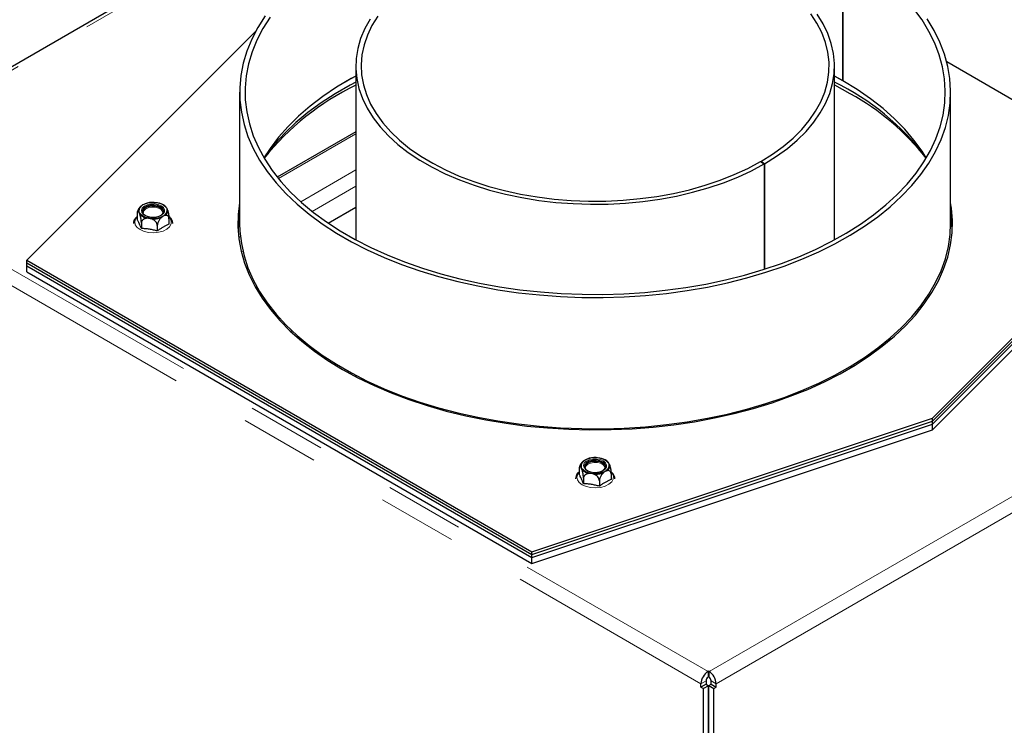
# Model space of a CAD drawing. Units: millimetres. Extents: x 11 to 234, y 9 to 159.
# Drawn here: x 68 to 84, y 60 to 72 of the extents above; entities that cross this region are included whole.
import ezdxf

# ---------------------------------------------------------------- set-up
doc = ezdxf.new("R2010")
doc.units = ezdxf.units.MM
doc.linetypes.add('PHANTOM', pattern=[12.7, 6.35, -1.27, 1.27, -1.27, 1.27, -1.27])

msp = doc.modelspace()

# ---------------------------------------------------------------- linework, layer by layer
at = {"color": 7, "linetype": 'Continuous', "lineweight": 25}
for p, q in [((74.55112, 74.74037), (65.0961, 69.2821)), ((81.21936, 72.79559), (81.21936, 70.69591)), ((81.22334, 72.79329), (81.22334, 70.69361)), ((71.8373, 71.49239), (68.17018, 67.82567)), ((73.43298, 70.92843), (73.43298, 68.14923)), ((81.09013, 68.14923), (81.09013, 70.92843)), ((86.35293, 68.99197), (82.88469, 70.99414)), ((81.21936, 70.69591), (81.09013, 70.76809)), ((81.262, 70.67105), (81.09013, 70.76439)), ((81.22334, 70.69821), (81.21936, 70.69591)), ((71.57584, 70.5085), (71.57584, 68.40882)), ((82.94727, 68.40882), (82.94727, 70.5085)), ((73.43298, 69.87875), (72.17703, 69.1537)), ((79.90613, 69.39942), (79.9667, 69.3644)), ((79.97083, 69.36679), (79.91017, 69.40175)), ((79.91017, 69.40175), (79.91017, 69.39708)), ((79.9667, 69.3644), (79.9667, 67.67789)), ((79.97083, 69.36679), (79.97083, 67.67921)), ((82.65551, 65.29495), (86.35293, 68.99197)), ((82.65551, 65.24829), (86.35293, 68.94531)), ((82.65551, 65.20163), (86.35293, 68.89865)), ((70.02886, 68.71209), (70.0508, 68.72099)), ((72.99262, 68.41618), (73.43298, 68.67039)), ((82.65551, 65.10832), (86.35293, 68.80533)), ((69.93555, 68.5649), (69.93555, 68.47717)), ((70.35211, 68.52548), (70.3203, 68.50165)), ((70.00386, 68.41773), (70.00386, 68.33)), ((70.2588, 68.3783), (70.2588, 68.29057)), ((70.44543, 68.48603), (70.44543, 68.3983)), ((68.17018, 67.82567), (76.2514, 63.16048)), ((68.17018, 67.73235), (68.17018, 67.82567)), ((68.17018, 67.77901), (76.2514, 63.11382)), ((68.17018, 67.63903), (68.17018, 67.77901)), ((68.17018, 67.73235), (76.2514, 63.06716)), ((68.17018, 67.63903), (76.2514, 62.97384)), ((71.69386, 67.66642), (71.7177, 67.68018)), ((72.41683, 66.69087), (72.39606, 66.67888)), ((72.60555, 66.49637), (72.6247, 66.5093)), ((72.76668, 66.39819), (72.7667, 66.39876)), ((73.43298, 65.98219), (73.43298, 65.95993)), ((81.09013, 65.95993), (81.09013, 65.98219)), ((79.9667, 65.52183), (79.9667, 65.50309)), ((79.97083, 65.52312), (79.97083, 65.50437)), ((76.2514, 63.16048), (82.65551, 65.29495)), ((76.2514, 63.11382), (82.65551, 65.24829)), ((76.2514, 63.06716), (82.65551, 65.20163)), ((82.65551, 65.20163), (82.65551, 65.29495)), ((82.65551, 65.10832), (82.65551, 65.24829)), ((76.2514, 62.97384), (82.65551, 65.10832)), ((77.09993, 64.63005), (77.12187, 64.63895)), ((77.00662, 64.48286), (77.00662, 64.39513)), ((77.42318, 64.44344), (77.39136, 64.41961)), ((77.07493, 64.33569), (77.07493, 64.24796)), ((77.32987, 64.29625), (77.32987, 64.20852)), ((77.51649, 64.40399), (77.51649, 64.31626)), ((76.2514, 63.06716), (76.2514, 63.16048)), ((76.2514, 62.97384), (76.2514, 63.11382)), ((79.07579, 61.25006), (79.06771, 61.24539)), ((79.07579, 61.15674), (79.06771, 61.15207)), ((79.08387, 61.24539), (79.07579, 61.25006)), ((79.07579, 61.15674), (79.07579, 61.25006)), ((79.08387, 61.15207), (79.07579, 61.15674)), ((78.95457, 60.99344), (78.95457, 61.04943)), ((79.03538, 61.04009), (78.95457, 60.99344)), ((78.95457, 60.99344), (78.99498, 60.97011)), ((79.07579, 61.01677), (78.99498, 60.97011)), ((78.99498, 56.81276), (78.99498, 60.97011)), ((79.03538, 61.09608), (79.03538, 61.04009)), ((79.03538, 61.04009), (79.07579, 61.01677)), ((79.07579, 56.85941), (79.07579, 61.01677)), ((79.07983, 61.0191), (79.1162, 61.04009)), ((79.07983, 57.00638), (79.07983, 61.0191)), ((79.07983, 61.0191), (79.16064, 60.97245)), ((79.1162, 61.04009), (79.1162, 61.09608)), ((79.1162, 61.04009), (79.19701, 60.99344)), ((79.16064, 60.97245), (79.19701, 60.99344)), ((79.16064, 56.95973), (79.16064, 60.97245)), ((79.19701, 60.99344), (79.19701, 61.04943))]:
    msp.add_line(p, q, dxfattribs=at)
at = {"color": 7, "linetype": 'PHANTOM', "lineweight": 18}
for p, q in [((74.63112, 74.73245), (65.17609, 69.27418)), ((72.19501, 69.13143), (73.43298, 69.8461)), ((65.17609, 69.26485), (79.06771, 61.24539)), ((72.55224, 68.75917), (73.43298, 69.26761)), ((65.06295, 69.06889), (78.95457, 61.04943)), ((72.73629, 68.60415), (73.43298, 69.00634)), ((71.56026, 68.18651), (71.58714, 68.20203)), ((71.60285, 67.94983), (71.62819, 67.96445)), ((79.08387, 61.24539), (88.5389, 66.70366)), ((79.19701, 61.04943), (88.65204, 66.5077)), ((79.06771, 61.15207), (79.06771, 61.24539)), ((79.08387, 61.15207), (79.08387, 61.24539)), ((78.95457, 61.04943), (79.03538, 61.09608)), ((79.1162, 61.09608), (79.19701, 61.04943))]:
    msp.add_line(p, q, dxfattribs=at)
at = {"color": 7, "linetype": 'Continuous', "lineweight": 25, "flags": 128}
for points in [[(72.06372, 71.71149), (71.94842, 71.52992), (71.85213, 71.34469), (71.7752, 71.15646), (71.7179, 70.96592), (71.68044, 70.77374), (71.66295, 70.58062), (71.6655, 70.38723), (71.68807, 70.19428), (71.73059, 70.00245), (71.7929, 69.81244), (71.87478, 69.62491), (71.97594, 69.44055), (72.09602, 69.26001), (72.23457, 69.08393), (72.39112, 68.91296), (72.5651, 68.74769), (72.75589, 68.58872), (72.9628, 68.43663), (73.18509, 68.29195), (73.42197, 68.1552), (73.67259, 68.02687), (73.93605, 67.90743), (74.21142, 67.79729), (74.4977, 67.69686), (74.79387, 67.60648), (75.09887, 67.52649), (75.41161, 67.45718), (75.73097, 67.39878), (76.05581, 67.35151), (76.38497, 67.31554), (76.71726, 67.29099), (77.05149, 67.27796), (77.38648, 67.27649), (77.72103, 67.28658), (78.05393, 67.30821), (78.38399, 67.34129), (78.71004, 67.3857), (79.0309, 67.44129), (79.34543, 67.50785), (79.6525, 67.58515), (79.95102, 67.67292), (80.23991, 67.77083), (80.51815, 67.87853), (80.78473, 67.99565), (81.0387, 68.12176), (81.27916, 68.25642), (81.50524, 68.39913), (81.71613, 68.54939), (81.91108, 68.70666), (82.08939, 68.87038), (82.25042, 69.03996), (82.39361, 69.2148), (82.51842, 69.39427), (82.62443, 69.57772), (82.71124, 69.7645), (82.77855, 69.95395), (82.82612, 70.14538), (82.85377, 70.33811), (82.86141, 70.53145), (82.84902, 70.72471), (82.81662, 70.9172), (82.76435, 71.10822), (82.69239, 71.2971), (82.60099, 71.48315), (82.49048, 71.66572), (82.36126, 71.84414)], [(71.98416, 71.7299), (71.86709, 71.54555), (71.76933, 71.35748), (71.69122, 71.16638), (71.63304, 70.97292), (71.59501, 70.7778), (71.57726, 70.58172), (71.57984, 70.38537), (71.60276, 70.18947), (71.64593, 69.99471), (71.7092, 69.80178), (71.79233, 69.61139), (71.89504, 69.4242), (72.01695, 69.2409), (72.15763, 69.06213), (72.31658, 68.88853), (72.49322, 68.72074), (72.68692, 68.55934), (72.897, 68.40492), (73.12269, 68.25802), (73.3632, 68.11918), (73.61766, 67.98889), (73.88515, 67.86762), (74.16473, 67.75579), (74.4554, 67.65382), (74.7561, 67.56206), (75.06577, 67.48085), (75.3833, 67.41047), (75.70755, 67.35118), (76.03736, 67.30319), (76.37155, 67.26666), (76.70893, 67.24174), (77.04828, 67.22851), (77.3884, 67.22702), (77.72806, 67.23727), (78.06605, 67.25923), (78.40117, 67.29281), (78.73221, 67.3379), (79.05798, 67.39434), (79.37733, 67.46192), (79.6891, 67.54041), (79.99219, 67.62951), (80.2855, 67.72892), (80.56799, 67.83828), (80.83865, 67.95719), (81.09651, 68.08523), (81.34065, 68.22195), (81.57019, 68.36684), (81.78431, 68.5194), (81.98224, 68.67908), (82.16329, 68.84531), (82.32679, 69.01748), (82.47216, 69.195), (82.59889, 69.37721), (82.70651, 69.56347), (82.79465, 69.75312), (82.86299, 69.94546), (82.91129, 70.13982), (82.93937, 70.33551), (82.94713, 70.53181), (82.93454, 70.72802), (82.90165, 70.92345), (82.84858, 71.1174), (82.77551, 71.30917), (82.68271, 71.49807), (82.57051, 71.68343)], [(73.66136, 71.68036), (73.57591, 71.52669), (73.51011, 71.36982), (73.46431, 71.2106), (73.43877, 71.04987), (73.43361, 70.8885), (73.44886, 70.72733), (73.48445, 70.56725), (73.54018, 70.40908), (73.61576, 70.25369), (73.71078, 70.10189), (73.82473, 69.95451), (73.95701, 69.81231), (74.10692, 69.67607), (74.27365, 69.54651), (74.45631, 69.42432), (74.65393, 69.31015), (74.86546, 69.2046), (75.08976, 69.10825), (75.32565, 69.02161), (75.57186, 68.94514), (75.82709, 68.87924), (76.08996, 68.82427), (76.35908, 68.78053), (76.63301, 68.74823), (76.9103, 68.72757), (77.18946, 68.71864), (77.469, 68.72149), (77.74743, 68.73611), (78.02328, 68.76243), (78.29506, 68.8003), (78.56133, 68.84951), (78.82067, 68.90981), (79.0717, 68.98088), (79.31307, 69.06233), (79.5435, 69.15374), (79.76177, 69.25461), (79.9667, 69.3644)], [(73.78422, 71.72775), (73.69148, 71.57735), (73.61823, 71.42341), (73.56487, 71.26677), (73.53169, 71.10828), (73.51886, 70.9488), (73.52647, 70.78922), (73.55447, 70.6304), (73.60271, 70.4732), (73.67092, 70.31849), (73.75873, 70.16711), (73.86567, 70.01988), (73.99114, 69.87762), (74.13446, 69.74109), (74.29486, 69.61104), (74.47145, 69.48818), (74.66327, 69.37319), (74.86928, 69.26668), (75.08834, 69.16925), (75.31927, 69.08142), (75.56081, 69.00368), (75.81162, 68.93644), (76.07035, 68.88007), (76.33559, 68.83489), (76.60588, 68.80114), (76.87975, 68.779), (77.1557, 68.76859), (77.43223, 68.76997), (77.70783, 68.78314), (77.98099, 68.80802), (78.25023, 68.84447), (78.51407, 68.8923), (78.77107, 68.95124), (79.01983, 69.02098), (79.25899, 69.10113), (79.48725, 69.19126), (79.70336, 69.29087), (79.90613, 69.39942)], [(79.91017, 69.40175), (80.09821, 69.51881), (80.27075, 69.64357), (80.42687, 69.77534), (80.56571, 69.9134), (80.68652, 70.05701), (80.78862, 70.20537), (80.87147, 70.35768), (80.93462, 70.51311), (80.97771, 70.6708), (81.00052, 70.8299), (81.00291, 70.98954), (80.98489, 71.14884), (80.94653, 71.30695), (80.88806, 71.46298), (80.8098, 71.6161), (80.71216, 71.76546)], [(79.97083, 69.36679), (80.16102, 69.48509), (80.33575, 69.61109), (80.49408, 69.74412), (80.63518, 69.88346), (80.75828, 70.02837), (80.86274, 70.17808), (80.94799, 70.3318), (81.01359, 70.4887), (81.05917, 70.64794), (81.0845, 70.80868), (81.08945, 70.97005), (81.07398, 71.13121), (81.03818, 71.29128), (80.98224, 71.44942), (80.90646, 71.60478), (80.81124, 71.75653)], [(73.43298, 70.76809), (73.36042, 70.72813), (73.12717, 70.58932), (72.90871, 70.4427), (72.70583, 70.28881), (72.51926, 70.12819), (72.34965, 69.96141), (72.19763, 69.78908), (72.06372, 69.61181), (71.96507, 69.45866)], [(73.43298, 70.76439), (73.34246, 70.71619), (73.26111, 70.67105)], [(73.43298, 70.67107), (73.34246, 70.62287), (73.10298, 70.48463), (72.87812, 70.33844), (72.66865, 70.18481), (72.47531, 70.02429), (72.29879, 69.85744), (72.13969, 69.68485), (71.99859, 69.50712), (71.97182, 69.46995)], [(81.34257, 70.48478), (81.09364, 70.62021), (81.09013, 70.62201)], [(82.55804, 69.45866), (82.49048, 69.56604), (82.36126, 69.74447), (82.21379, 69.91811), (82.0486, 70.08636), (81.86628, 70.2486), (81.66748, 70.40425), (81.45291, 70.55277), (81.22334, 70.69361)], [(70.01949, 68.60012), (70.0249, 68.61874), (70.05006, 68.64989), (70.09216, 68.67419), (70.14612, 68.68872), (70.20543, 68.69171), (70.26294, 68.68282), (70.31171, 68.6631), (70.34585, 68.63495), (70.36126, 68.60175), (70.36149, 68.60012)], [(70.31171, 68.6771), (70.26294, 68.69681), (70.20543, 68.70571), (70.14612, 68.70271), (70.09216, 68.68819), (70.05006, 68.66389), (70.0249, 68.63274), (70.01971, 68.5985), (70.03512, 68.5653), (70.06927, 68.53714), (70.11804, 68.51743), (70.17555, 68.50854), (70.23486, 68.51153), (70.28881, 68.52606), (70.33091, 68.55036), (70.35607, 68.58151), (70.36126, 68.61575), (70.34585, 68.64895), (70.31171, 68.6771)], [(70.20618, 68.7475), (70.20611, 68.74809), (70.20603, 68.74846), (70.20594, 68.7486), (70.20583, 68.74852), (70.20572, 68.74821), (70.20561, 68.74768), (70.20549, 68.74694), (70.20537, 68.746)], [(71.57584, 68.69163), (71.55292, 68.50876), (71.54741, 68.38549)], [(71.57584, 68.73829), (71.55292, 68.55542), (71.5479, 68.35994), (71.56295, 68.16462), (71.59802, 67.97016), (71.65298, 67.77725), (71.72764, 67.58655), (71.82174, 67.39874), (71.93494, 67.21448), (72.06686, 67.03441), (72.21702, 66.85917), (72.38491, 66.68938), (72.56992, 66.52562), (72.77141, 66.36848), (72.98867, 66.21851), (73.22094, 66.07622)], [(73.22094, 66.07622), (73.46741, 65.94214), (73.7272, 65.81671), (73.99941, 65.7004), (74.28307, 65.59359), (74.5772, 65.49667), (74.88075, 65.40999), (75.19267, 65.33383), (75.51186, 65.26848), (75.83719, 65.21416), (76.16752, 65.17106), (76.5017, 65.13933), (76.83855, 65.11908), (77.17688, 65.11039), (77.51551, 65.11329), (77.85325, 65.12776), (78.1889, 65.15376), (78.52131, 65.19119), (78.84928, 65.23993), (79.17168, 65.29979), (79.48737, 65.37057), (79.79525, 65.45203), (80.09422, 65.54387), (80.38324, 65.64578), (80.6613, 65.75739), (80.92741, 65.87831), (81.18065, 66.00813), (81.42013, 66.14637), (81.64499, 66.29256), (81.85446, 66.44619), (82.0478, 66.60671), (82.22432, 66.77356), (82.38342, 66.94615), (82.52452, 67.12388), (82.64713, 67.30613), (82.75083, 67.49224), (82.83525, 67.68158), (82.90009, 67.87347), (82.94512, 68.06724), (82.97019, 68.26222), (82.97521, 68.4577), (82.96016, 68.65302), (82.94727, 68.73829)], [(71.57584, 68.64497), (71.55292, 68.4621), (71.54784, 68.36216)], [(71.57584, 68.55165), (71.55292, 68.36879), (71.54956, 68.3155)], [(82.97355, 68.3155), (82.96016, 68.46638), (82.94727, 68.55165)], [(71.57584, 68.40882), (71.57984, 68.2857), (71.60276, 68.08979), (71.64593, 67.89503), (71.7092, 67.70211), (71.79233, 67.51171), (71.89504, 67.32452), (72.01695, 67.14122), (72.15763, 66.96245), (72.31658, 66.78886), (72.49322, 66.62106), (72.68692, 66.45966), (72.897, 66.30524), (73.12269, 66.15835), (73.3632, 66.01951), (73.61766, 65.88921), (73.88515, 65.76794), (74.16473, 65.65612), (74.4554, 65.55414), (74.7561, 65.46239), (75.06577, 65.38117), (75.3833, 65.3108), (75.70755, 65.2515), (76.03736, 65.20351), (76.37155, 65.16699), (76.70893, 65.14207), (77.04828, 65.12884), (77.3884, 65.12734), (77.72806, 65.13759), (78.06605, 65.15955), (78.40117, 65.19313), (78.73221, 65.23823), (79.05798, 65.29466), (79.37733, 65.36225), (79.6891, 65.44073), (79.99219, 65.52984), (80.2855, 65.62925), (80.56799, 65.7386), (80.83865, 65.85751), (81.09651, 65.98556), (81.34065, 66.12227), (81.57019, 66.26717), (81.78431, 66.41973), (81.98224, 66.57941), (82.16329, 66.74563), (82.32679, 66.91781), (82.47216, 67.09532), (82.59889, 67.27753), (82.70651, 67.4638), (82.79465, 67.65344), (82.86299, 67.84579), (82.91129, 68.04015), (82.93937, 68.23583), (82.94727, 68.40882)], [(72.65985, 66.48102), (72.64718, 66.47449), (72.63906, 66.46948)], [(72.6795, 66.46549), (72.67332, 66.46408), (72.65481, 66.45703)], [(72.74792, 66.38583), (72.74733, 66.40935), (72.7467, 66.41376)], [(72.76401, 66.37392), (72.76502, 66.38034), (72.76668, 66.39819)], [(77.09056, 64.51808), (77.09597, 64.5367), (77.12113, 64.56785), (77.16323, 64.59215), (77.21719, 64.60668), (77.2765, 64.60967), (77.334, 64.60078), (77.38277, 64.58106), (77.41692, 64.55291), (77.43233, 64.51971), (77.43255, 64.51808)], [(77.38277, 64.59506), (77.334, 64.61477), (77.2765, 64.62367), (77.21719, 64.62067), (77.16323, 64.60615), (77.12113, 64.58184), (77.09597, 64.5507), (77.09078, 64.51646), (77.10619, 64.48326), (77.14034, 64.4551), (77.18911, 64.43539), (77.24661, 64.42649), (77.30592, 64.42949), (77.35988, 64.44402), (77.40198, 64.46832), (77.42714, 64.49947), (77.43233, 64.53371), (77.41692, 64.56691), (77.38277, 64.59506)], [(77.27725, 64.66546), (77.27718, 64.66605), (77.2771, 64.66642), (77.277, 64.66656), (77.2769, 64.66648), (77.27679, 64.66617), (77.27668, 64.66564), (77.27656, 64.6649), (77.27644, 64.66396)]]:
    msp.add_lwpolyline(points, dxfattribs=at)
at = {"color": 7, "linetype": 'PHANTOM', "lineweight": 18, "flags": 128}
for points in [[(70.32181, 68.6946), (70.35733, 68.66587), (70.37478, 68.63205), (70.37225, 68.59679), (70.35003, 68.56391), (70.31051, 68.53698), (70.258, 68.51891), (70.19816, 68.51167), (70.1375, 68.51603), (70.08257, 68.53153), (70.03934, 68.55649), (70.01249, 68.5882), (70.00493, 68.62322), (70.01748, 68.65776), (70.04877, 68.68808), (70.09542, 68.71089), (70.15238, 68.72372), (70.21346, 68.72517), (70.27205, 68.7151), (70.32181, 68.6946)], [(70.34463, 68.56381), (70.34612, 68.56893), (70.34346, 68.60223), (70.32013, 68.63273), (70.27929, 68.6563), (70.22647, 68.66977), (70.16878, 68.67131), (70.11402, 68.66071), (70.06959, 68.63941), (70.04149, 68.61029), (70.03351, 68.57727), (70.03635, 68.56381)], [(70.06068, 68.725), (70.06127, 68.72569), (70.06195, 68.72617), (70.06272, 68.72645), (70.06357, 68.72652), (70.06448, 68.72636), (70.06543, 68.726), (70.06642, 68.72543), (70.06742, 68.72466)], [(69.93555, 68.51485), (69.91111, 68.48254), (69.89755, 68.43713), (69.90571, 68.39129), (69.935, 68.34842), (69.98323, 68.31171)], [(69.98323, 68.31171), (70.04683, 68.28386), (70.12109, 68.26696), (70.20049, 68.26224), (70.27916, 68.27007), (70.35124, 68.28987), (70.41141, 68.32015), (70.45519, 68.35868), (70.47933, 68.4026), (70.48206, 68.44866), (70.46316, 68.49343), (70.4467, 68.51354)], [(77.39287, 64.61256), (77.4284, 64.58383), (77.44584, 64.55001), (77.44332, 64.51475), (77.42109, 64.48187), (77.38158, 64.45494), (77.32906, 64.43687), (77.26923, 64.42963), (77.20856, 64.43399), (77.15364, 64.44949), (77.11041, 64.47445), (77.08356, 64.50616), (77.076, 64.54118), (77.08855, 64.57572), (77.11984, 64.60604), (77.16649, 64.62885), (77.22344, 64.64168), (77.28453, 64.64313), (77.34312, 64.63306), (77.39287, 64.61256)], [(77.4157, 64.48177), (77.41719, 64.48689), (77.41452, 64.52019), (77.3912, 64.55069), (77.35036, 64.57426), (77.29753, 64.58773), (77.23984, 64.58927), (77.18509, 64.57867), (77.14066, 64.55737), (77.11256, 64.52825), (77.10458, 64.49523), (77.10741, 64.48177)], [(77.13175, 64.64295), (77.13233, 64.64364), (77.13302, 64.64413), (77.13379, 64.64441), (77.13464, 64.64447), (77.13554, 64.64432), (77.1365, 64.64396), (77.13749, 64.64339), (77.13849, 64.64262)], [(77.00662, 64.43281), (76.98218, 64.4005), (76.96862, 64.35509), (76.97678, 64.30925), (77.00606, 64.26638), (77.0543, 64.22967)], [(77.0543, 64.22967), (77.1179, 64.20182), (77.19216, 64.18492), (77.27156, 64.1802), (77.35022, 64.18803), (77.42231, 64.20782), (77.48248, 64.23811), (77.52625, 64.27664), (77.5504, 64.32056), (77.55313, 64.36662), (77.53423, 64.41139), (77.51777, 64.4315)]]:
    msp.add_lwpolyline(points, dxfattribs=at)
at = {"color": 7, "linetype": 'Continuous', "lineweight": 25}
for centre, radius, start, end in [((75.27369, 66.80543), 4.23727, 115.747679, 141.292636), ((79.31492, 67.02223), 4.05776, 37.100769, 64.056511), ((79.39066, 66.95462), 4.03386, 38.3084, 61.060818), ((70.05512, 68.61026), 0.09725, 126.668719, 183.534358), ((70.18872, 68.37884), 0.36908, 87.287391, 110.298686), ((70.18881, 68.39648), 0.34991, 87.287391, 110.298686), ((70.23975, 68.53345), 0.20549, 43.520517, 76.484859), ((70.24245, 68.52331), 0.21675, 43.520517, 76.484859), ((81.05401, 68.36143), 1.92184, 0.717438, 9.893366), ((70.14122, 68.70413), 0.20549, 223.520517, 256.484859), ((70.19217, 68.84109), 0.34991, 267.287391, 290.298686), ((81.0529, 68.31462), 1.92296, 1.416577, 9.891916), ((77.12619, 64.52822), 0.09725, 126.668719, 183.534358), ((77.25978, 64.2968), 0.36908, 87.287391, 110.298686), ((77.25988, 64.31444), 0.34991, 87.287391, 110.298686), ((77.31082, 64.45141), 0.20549, 43.520517, 76.484859), ((77.31352, 64.44127), 0.21675, 43.520517, 76.484859), ((77.21229, 64.62209), 0.20549, 223.520517, 256.484859), ((77.26323, 64.75905), 0.34991, 267.287391, 290.298686), ((79.20021, 61.03825), 0.24589, 122.605478, 177.394522), ((79.10556, 61.09289), 0.07025, 122.605478, 177.394522), ((78.95137, 61.03825), 0.24589, 2.605478, 57.394522), ((79.04601, 61.09289), 0.07025, 2.605478, 57.394522)]:
    msp.add_arc(centre, radius, start, end, dxfattribs=at)
at = {"color": 7, "linetype": 'PHANTOM', "lineweight": 18}
for centre, radius, start, end in [((70.06215, 68.61588), 0.0922, 126.668719, 183.534358), ((70.00316, 68.6821), 0.00868, 63.020519, 134.752705), ((70.29284, 68.72945), 0.00633, 114.504379, 143.063996), ((70.39233, 68.66528), 0.01031, 44.960592, 110.260881), ((69.97042, 68.59436), 0.01583, 91.039975, 141.310331), ((69.99759, 68.54461), 0.0188, 106.61732, 149.731539), ((70.13852, 68.70334), 0.21675, 223.520517, 256.484859), ((70.29596, 68.49473), 0.0253, 15.870598, 45.938783), ((70.31882, 68.62169), 0.0922, 306.668719, 3.534358), ((70.36623, 68.52945), 0.01983, 26.791849, 67.29294), ((70.32585, 68.61639), 0.09725, 306.668719, 3.534358), ((70.41189, 68.61282), 0.01459, 40.941946, 94.123007), ((70.11722, 68.48633), 0.03002, 143.17397, 167.966732), ((70.19226, 68.84781), 0.36908, 267.287391, 290.298686), ((70.34862, 68.47399), 0.17391, 174.195296, 178.300768), ((77.13322, 64.53384), 0.0922, 126.668719, 183.534358), ((77.07422, 64.60006), 0.00868, 63.020519, 134.752705), ((77.3639, 64.64741), 0.00633, 114.504379, 143.063996), ((77.4634, 64.58324), 0.01031, 44.960592, 110.260881), ((77.04149, 64.51232), 0.01583, 91.039975, 141.310331), ((77.06866, 64.46256), 0.0188, 106.61732, 149.731539), ((77.20959, 64.6213), 0.21675, 223.520517, 256.484859), ((77.18829, 64.40429), 0.03002, 143.17397, 167.966732), ((77.26333, 64.76577), 0.36908, 267.287391, 290.298686), ((77.36703, 64.41269), 0.0253, 15.870598, 45.938783), ((77.38989, 64.53965), 0.0922, 306.668719, 3.534358), ((77.43729, 64.44741), 0.01983, 26.791849, 67.29294), ((77.39692, 64.53435), 0.09725, 306.668719, 3.534358), ((77.48296, 64.53078), 0.01459, 40.941946, 94.123007), ((77.41969, 64.39195), 0.17391, 174.195296, 178.300768)]:
    msp.add_arc(centre, radius, start, end, dxfattribs=at)
at = {"color": 7, "linetype": 'Continuous', "lineweight": 25}
for points, knots in [([(69.98424, 68.67313), (69.97866, 68.66729), (69.95942, 68.64718), (69.94439, 68.62146), (69.94007, 68.60165), (69.93998, 68.60126)], [0, 0, 0, 0, 0.28618634, 0.98571958, 1, 1, 1, 1]), ([(69.99705, 68.68826), (69.99906, 68.6901), (70.00938, 68.69952), (70.02017, 68.70648), (70.02886, 68.71209)], [0, 0, 0, 0, 0.19456261, 1, 1, 1, 1]), ([(70.20618, 68.7475), (70.20766, 68.74765), (70.22172, 68.74902), (70.23646, 68.74755), (70.24965, 68.74624)], [0, 0, 0, 0, 0.10514017, 1, 1, 1, 1]), ([(70.24965, 68.74624), (70.25161, 68.74592), (70.26628, 68.74353), (70.28066, 68.73846), (70.29311, 68.73406)], [0, 0, 0, 0, 0.13361643, 1, 1, 1, 1]), ([(70.39962, 68.67257), (70.40002, 68.67209), (70.40379, 68.66752), (70.40774, 68.65982), (70.41127, 68.65294)], [0, 0, 0, 0, 0.10514017, 1, 1, 1, 1]), ([(69.93555, 68.52059), (69.92837, 68.5149), (69.90534, 68.49668), (69.8824, 68.45845), (69.87837, 68.42502), (69.87641, 68.4088)], [0, 0, 0, 0, 0.189294059, 0.606739056, 1, 1, 1, 1]), ([(69.95806, 68.60426), (69.95704, 68.60538), (69.95501, 68.60761), (69.95207, 68.60966), (69.9497, 68.61049), (69.94788, 68.61053), (69.94654, 68.61024), (69.94525, 68.60961), (69.94374, 68.60843), (69.94208, 68.60635), (69.94036, 68.60295), (69.93884, 68.59849), (69.93763, 68.59317), (69.9367, 68.58715), (69.93605, 68.58055), (69.93563, 68.57317), (69.93558, 68.56767), (69.93555, 68.5649)], [0, 0, 0, 0, 0.08353064, 0.16770412, 0.25291791, 0.29630025, 0.33979297, 0.38377881, 0.42789063, 0.5008729, 0.57468084, 0.64957358, 0.72538313, 0.79272626, 0.86085743, 0.93000696, 1, 1, 1, 1]), ([(69.9697, 68.58464), (69.96944, 68.5852), (69.96892, 68.58632), (69.9667, 68.59088), (69.96303, 68.59773), (69.95972, 68.60207), (69.95806, 68.60426)], [0, 0, 0, 0, 0.06667698, 0.13337921, 0.5630774, 1, 1, 1, 1]), ([(69.98135, 68.55408), (69.98095, 68.55531), (69.97719, 68.56697), (69.97324, 68.57629), (69.9697, 68.58464)], [0, 0, 0, 0, 0.10514017, 1, 1, 1, 1]), ([(70.00386, 68.41773), (70.00384, 68.42028), (70.0038, 68.4254), (70.00345, 68.4337), (70.0029, 68.44242), (70.00213, 68.45142), (70.00083, 68.46358), (69.99915, 68.47599), (69.99617, 68.49431), (69.9932, 68.50933), (69.98864, 68.5289), (69.98508, 68.54217), (69.9821, 68.55168), (69.98135, 68.55408)], [0, 0, 0, 0, 0.06210139, 0.12472154, 0.18897388, 0.2537828, 0.31589715, 0.44237825, 0.50685982, 0.6918066, 0.75475564, 0.93795556, 1, 1, 1, 1]), ([(70.38393, 68.53839), (70.38192, 68.5379), (70.37159, 68.53541), (70.3608, 68.52991), (70.35211, 68.52548)], [0, 0, 0, 0, 0.19456261, 1, 1, 1, 1]), ([(70.44543, 68.48603), (70.44536, 68.48852), (70.44507, 68.50016), (70.44008, 68.51824), (70.42605, 68.53438), (70.4066, 68.54152), (70.39116, 68.53939), (70.38393, 68.53839)], [0, 0, 0, 0, 0.06266296, 0.29365098, 0.5277798, 0.77871945, 1, 1, 1, 1]), ([(70.41127, 68.65294), (70.4118, 68.65179), (70.41573, 68.6432), (70.41958, 68.63205), (70.42292, 68.62239)], [0, 0, 0, 0, 0.13361643, 1, 1, 1, 1]), ([(70.42292, 68.62239), (70.42393, 68.61913), (70.42545, 68.61425), (70.42742, 68.60731), (70.42888, 68.60195), (70.43031, 68.59641), (70.43172, 68.5907), (70.43309, 68.5848), (70.43443, 68.57875), (70.43572, 68.57254), (70.43723, 68.56488), (70.43889, 68.55566), (70.44061, 68.54484), (70.44213, 68.53385), (70.44334, 68.52329), (70.44427, 68.51327), (70.44492, 68.50388), (70.44535, 68.49468), (70.4454, 68.48893), (70.44543, 68.48603)], [0, 0, 0, 0, 0.08352687, 0.12553593, 0.16771783, 0.20998866, 0.25295178, 0.29601739, 0.33982291, 0.38374737, 0.4279166, 0.50060025, 0.57421444, 0.6492743, 0.72539558, 0.79245571, 0.86040694, 0.92971645, 1, 1, 1, 1]), ([(70.50477, 68.40882), (70.50477, 68.40882), (70.50793, 68.42443), (70.49678, 68.45625), (70.47659, 68.49515), (70.45295, 68.51488), (70.44334, 68.52291)], [0, 0, 0, 0, 0.00002191, 0.37477833, 0.74575409, 1, 1, 1, 1]), ([(70.00386, 68.33), (69.99825, 68.3442), (69.987, 68.37269), (69.96992, 68.41154), (69.95562, 68.44063), (69.94415, 68.46208), (69.93842, 68.47214), (69.93555, 68.47717)], [0, 0, 0, 0, 0.24721786, 0.49593221, 0.74711434, 0.87342007, 1, 1, 1, 1]), ([(70.08787, 68.49259), (70.08597, 68.49237), (70.08217, 68.49193), (70.07657, 68.49098), (70.07105, 68.48983), (70.06562, 68.48845), (70.06029, 68.48683), (70.05505, 68.48495), (70.04991, 68.48282), (70.0449, 68.48041), (70.04007, 68.47774), (70.03572, 68.47499), (70.03184, 68.47221), (70.02838, 68.46944), (70.0251, 68.4665), (70.02198, 68.46336), (70.01905, 68.46003), (70.01632, 68.4565), (70.01382, 68.45279), (70.011, 68.44796), (70.00817, 68.44182), (70.00614, 68.43551), (70.00497, 68.43024), (70.00434, 68.42616), (70.00393, 68.42198), (70.00388, 68.41915), (70.00386, 68.41773)], [0, 0, 0, 0, 0.04172822, 0.08353309, 0.1255356, 0.1676224, 0.20997514, 0.25242185, 0.29599042, 0.33967082, 0.38370671, 0.42786904, 0.46413663, 0.50048074, 0.53706488, 0.57373307, 0.61139535, 0.64915526, 0.68722092, 0.72539312, 0.79244278, 0.86038339, 0.89474037, 0.92961246, 0.96475951, 1, 1, 1, 1]), ([(70.13133, 68.49133), (70.12937, 68.49162), (70.11469, 68.49377), (70.10032, 68.49314), (70.08787, 68.49259)], [0, 0, 0, 0, 0.13361643, 1, 1, 1, 1]), ([(70.17479, 68.47915), (70.17331, 68.47975), (70.15925, 68.48547), (70.14452, 68.48856), (70.13133, 68.49133)], [0, 0, 0, 0, 0.10514017, 1, 1, 1, 1]), ([(70.2588, 68.3783), (70.25748, 68.38874), (70.25484, 68.40961), (70.23499, 68.43898), (70.2078, 68.46323), (70.18575, 68.47386), (70.17479, 68.47915)], [0, 0, 0, 0, 0.25327781, 0.50614152, 0.75433691, 1, 1, 1, 1]), ([(70.3203, 68.50165), (70.31937, 68.50078), (70.30727, 68.48935), (70.28619, 68.4639), (70.26587, 68.42334), (70.25922, 68.39443), (70.25887, 68.38105), (70.2588, 68.3783)], [0, 0, 0, 0, 0.02803758, 0.3654113, 0.67153729, 0.93250941, 1, 1, 1, 1]), ([(70.44543, 68.3983), (70.43723, 68.39477), (70.42238, 68.38836), (70.40079, 68.37816), (70.38069, 68.36802), (70.36053, 68.35709), (70.34027, 68.34533), (70.31992, 68.33273), (70.29952, 68.31934), (70.27913, 68.3053), (70.26558, 68.29548), (70.2588, 68.29057)], [0, 0, 0, 0, 0.13239301, 0.23976584, 0.34722531, 0.45498695, 0.56286609, 0.67190448, 0.78105504, 0.89049088, 1, 1, 1, 1]), ([(70.2588, 68.29057), (70.23787, 68.29592), (70.19588, 68.30667), (70.13215, 68.31858), (70.07876, 68.32511), (70.03595, 68.32847), (70.01457, 68.32949), (70.00386, 68.33)], [0, 0, 0, 0, 0.247217863, 0.49593221, 0.747114335, 0.873420066, 1, 1, 1, 1]), ([(77.05531, 64.59109), (77.04973, 64.58525), (77.03049, 64.56514), (77.01546, 64.53942), (77.01113, 64.51961), (77.01105, 64.51922)], [0, 0, 0, 0, 0.28618634, 0.98571958, 1, 1, 1, 1]), ([(77.06811, 64.60622), (77.07012, 64.60805), (77.08045, 64.61748), (77.09124, 64.62444), (77.09993, 64.63005)], [0, 0, 0, 0, 0.19456261, 1, 1, 1, 1]), ([(77.27725, 64.66546), (77.27873, 64.66561), (77.29279, 64.66698), (77.30753, 64.66551), (77.32071, 64.6642)], [0, 0, 0, 0, 0.10514017, 1, 1, 1, 1]), ([(77.32071, 64.6642), (77.32267, 64.66388), (77.33735, 64.66149), (77.35172, 64.65642), (77.36418, 64.65202)], [0, 0, 0, 0, 0.13361643, 1, 1, 1, 1]), ([(77.47069, 64.59053), (77.47109, 64.59004), (77.47486, 64.58548), (77.4788, 64.57778), (77.48234, 64.5709)], [0, 0, 0, 0, 0.10514017, 1, 1, 1, 1]), ([(77.48234, 64.5709), (77.48286, 64.56975), (77.4868, 64.56116), (77.49065, 64.55001), (77.49398, 64.54035)], [0, 0, 0, 0, 0.13361643, 1, 1, 1, 1]), ([(77.00662, 64.43855), (76.99943, 64.43286), (76.97641, 64.41464), (76.95347, 64.37641), (76.94943, 64.34298), (76.94748, 64.32676)], [0, 0, 0, 0, 0.189294059, 0.606739056, 1, 1, 1, 1]), ([(77.02913, 64.52222), (77.02811, 64.52334), (77.02608, 64.52557), (77.02314, 64.52762), (77.02077, 64.52845), (77.01895, 64.52849), (77.01761, 64.5282), (77.01632, 64.52757), (77.01481, 64.52639), (77.01315, 64.52431), (77.01142, 64.52091), (77.00991, 64.51645), (77.0087, 64.51113), (77.00777, 64.50511), (77.00712, 64.49851), (77.0067, 64.49113), (77.00664, 64.48563), (77.00662, 64.48286)], [0, 0, 0, 0, 0.08353064, 0.16770412, 0.25291791, 0.29630025, 0.33979297, 0.38377881, 0.42789063, 0.5008729, 0.57468084, 0.64957358, 0.72538313, 0.79272626, 0.86085743, 0.93000696, 1, 1, 1, 1]), ([(77.04077, 64.50259), (77.04051, 64.50316), (77.03998, 64.50428), (77.03777, 64.50884), (77.03409, 64.51568), (77.03079, 64.52003), (77.02913, 64.52222)], [0, 0, 0, 0, 0.06667698, 0.13337921, 0.5630774, 1, 1, 1, 1]), ([(77.05242, 64.47204), (77.05202, 64.47327), (77.04825, 64.48493), (77.04431, 64.49425), (77.04077, 64.50259)], [0, 0, 0, 0, 0.10514017, 1, 1, 1, 1]), ([(77.07493, 64.33569), (77.07491, 64.33824), (77.07486, 64.34336), (77.07452, 64.35166), (77.07397, 64.36038), (77.0732, 64.36938), (77.0719, 64.38154), (77.07022, 64.39395), (77.06724, 64.41227), (77.06427, 64.42729), (77.05971, 64.44686), (77.05615, 64.46013), (77.05317, 64.46964), (77.05242, 64.47204)], [0, 0, 0, 0, 0.06210139, 0.12472154, 0.18897388, 0.2537828, 0.31589715, 0.44237825, 0.50685982, 0.6918066, 0.75475564, 0.93795556, 1, 1, 1, 1]), ([(77.2024, 64.40929), (77.20044, 64.40958), (77.18576, 64.41173), (77.17139, 64.4111), (77.15893, 64.41055)], [0, 0, 0, 0, 0.13361643, 1, 1, 1, 1]), ([(77.39136, 64.41961), (77.39043, 64.41874), (77.37833, 64.40731), (77.35726, 64.38186), (77.33694, 64.3413), (77.33029, 64.31239), (77.32994, 64.299), (77.32987, 64.29625)], [0, 0, 0, 0, 0.02803758, 0.3654113, 0.67153729, 0.93250941, 1, 1, 1, 1]), ([(77.455, 64.45635), (77.45299, 64.45586), (77.44266, 64.45337), (77.43187, 64.44787), (77.42318, 64.44344)], [0, 0, 0, 0, 0.19456261, 1, 1, 1, 1]), ([(77.51649, 64.40399), (77.51643, 64.40648), (77.51614, 64.41812), (77.51115, 64.4362), (77.49712, 64.45234), (77.47767, 64.45948), (77.46223, 64.45735), (77.455, 64.45635)], [0, 0, 0, 0, 0.06266296, 0.29365098, 0.5277798, 0.77871945, 1, 1, 1, 1]), ([(77.49398, 64.54035), (77.495, 64.53709), (77.49652, 64.53221), (77.49849, 64.52527), (77.49995, 64.51991), (77.50138, 64.51437), (77.50278, 64.50866), (77.50416, 64.50276), (77.5055, 64.49671), (77.50679, 64.4905), (77.5083, 64.48284), (77.50996, 64.47362), (77.51168, 64.4628), (77.51319, 64.45181), (77.51441, 64.44125), (77.51534, 64.43123), (77.51599, 64.42184), (77.51641, 64.41264), (77.51647, 64.40689), (77.51649, 64.40399)], [0, 0, 0, 0, 0.08352687, 0.12553593, 0.16771783, 0.20998866, 0.25295178, 0.29601739, 0.33982291, 0.38374737, 0.4279166, 0.50060025, 0.57421444, 0.6492743, 0.72539558, 0.79245571, 0.86040694, 0.92971645, 1, 1, 1, 1]), ([(77.57584, 64.32678), (77.57584, 64.32678), (77.579, 64.34238), (77.56785, 64.3742), (77.54765, 64.41311), (77.52402, 64.43284), (77.51441, 64.44087)], [0, 0, 0, 0, 0.00002191, 0.37477833, 0.74575409, 1, 1, 1, 1]), ([(77.07493, 64.24796), (77.06932, 64.26216), (77.05807, 64.29065), (77.04099, 64.3295), (77.02669, 64.35859), (77.01522, 64.38004), (77.00949, 64.3901), (77.00662, 64.39513)], [0, 0, 0, 0, 0.24721786, 0.49593221, 0.74711434, 0.87342007, 1, 1, 1, 1]), ([(77.15893, 64.41055), (77.15704, 64.41033), (77.15324, 64.40989), (77.14764, 64.40894), (77.14212, 64.40779), (77.13668, 64.40641), (77.13136, 64.40479), (77.12611, 64.40291), (77.12098, 64.40078), (77.11597, 64.39837), (77.11114, 64.3957), (77.10679, 64.39295), (77.1029, 64.39017), (77.09945, 64.3874), (77.09617, 64.38446), (77.09305, 64.38132), (77.09012, 64.37799), (77.08738, 64.37445), (77.08489, 64.37075), (77.08207, 64.36591), (77.07924, 64.35978), (77.07721, 64.35346), (77.07604, 64.3482), (77.07541, 64.34412), (77.075, 64.33994), (77.07495, 64.33711), (77.07493, 64.33569)], [0, 0, 0, 0, 0.04172822, 0.08353309, 0.1255356, 0.1676224, 0.20997514, 0.25242185, 0.29599042, 0.33967082, 0.38370671, 0.42786904, 0.46413663, 0.50048074, 0.53706488, 0.57373307, 0.61139535, 0.64915526, 0.68722092, 0.72539312, 0.79244278, 0.86038339, 0.89474037, 0.92961246, 0.96475951, 1, 1, 1, 1]), ([(77.24586, 64.39711), (77.24438, 64.39771), (77.23032, 64.40343), (77.21558, 64.40652), (77.2024, 64.40929)], [0, 0, 0, 0, 0.10514017, 1, 1, 1, 1]), ([(77.32987, 64.29625), (77.32855, 64.3067), (77.32591, 64.32757), (77.30606, 64.35694), (77.27886, 64.38119), (77.25682, 64.39182), (77.24586, 64.39711)], [0, 0, 0, 0, 0.25327781, 0.50614152, 0.75433691, 1, 1, 1, 1]), ([(77.51649, 64.31626), (77.50829, 64.31273), (77.49345, 64.30632), (77.47186, 64.29612), (77.45176, 64.28598), (77.4316, 64.27505), (77.41133, 64.26329), (77.39099, 64.25069), (77.37059, 64.2373), (77.3502, 64.22326), (77.33665, 64.21344), (77.32987, 64.20852)], [0, 0, 0, 0, 0.13239301, 0.23976584, 0.34722531, 0.45498695, 0.56286609, 0.67190448, 0.78105504, 0.89049088, 1, 1, 1, 1]), ([(77.32987, 64.20852), (77.30893, 64.21388), (77.26694, 64.22463), (77.20322, 64.23654), (77.14983, 64.24307), (77.10702, 64.24643), (77.08563, 64.24745), (77.07493, 64.24796)], [0, 0, 0, 0, 0.247217863, 0.49593221, 0.747114335, 0.873420066, 1, 1, 1, 1])]:
    msp.add_open_spline(points, degree=3, knots=knots, dxfattribs=at)
at = {"color": 7, "linetype": 'PHANTOM', "lineweight": 18}
for points, knots in [([(70.02886, 68.71209), (70.02878, 68.71199), (70.0243, 68.70701), (70.01761, 68.6994), (70.0098, 68.6923), (70.00709, 68.68983)], [0, 0, 0, 0, 0.01286676, 0.65792497, 1, 1, 1, 1]), ([(70.06742, 68.72466), (70.05927, 68.72179), (70.04682, 68.7174), (70.03367, 68.71353), (70.02903, 68.71214), (70.02886, 68.71209)], [0, 0, 0, 0, 0.64623929, 0.98713132, 1, 1, 1, 1]), ([(70.24965, 68.74624), (70.24946, 68.74624), (70.23975, 68.74598), (70.22499, 68.74553), (70.21042, 68.74588), (70.20537, 68.746)], [0, 0, 0, 0, 0.01286676, 0.65792497, 1, 1, 1, 1]), ([(70.28778, 68.73325), (70.2794, 68.73589), (70.2666, 68.73992), (70.25421, 68.74456), (70.24981, 68.74618), (70.24965, 68.74624)], [0, 0, 0, 0, 0.64623929, 0.98713132, 1, 1, 1, 1]), ([(70.41127, 68.65294), (70.41117, 68.65303), (70.40594, 68.65776), (70.39787, 68.66491), (70.39111, 68.67237), (70.38876, 68.67495)], [0, 0, 0, 0, 0.01286676, 0.65792497, 1, 1, 1, 1]), ([(69.97013, 68.6102), (69.97036, 68.60469), (69.97071, 68.59627), (69.96995, 68.58776), (69.96971, 68.58475), (69.9697, 68.58464)], [0, 0, 0, 0, 0.64623929, 0.98713132, 1, 1, 1, 1]), ([(69.9697, 68.58464), (69.96981, 68.58454), (69.97504, 68.57982), (69.98311, 68.57266), (69.98987, 68.56521), (69.99221, 68.56262)], [0, 0, 0, 0, 0.01286676, 0.65792497, 1, 1, 1, 1]), ([(70.31355, 68.51292), (70.3217, 68.51579), (70.33415, 68.52017), (70.34731, 68.52404), (70.35194, 68.52543), (70.35211, 68.52548)], [0, 0, 0, 0, 0.64623929, 0.98713132, 1, 1, 1, 1]), ([(70.35211, 68.52548), (70.3522, 68.52558), (70.35667, 68.53056), (70.36337, 68.53817), (70.37118, 68.54528), (70.37388, 68.54774)], [0, 0, 0, 0, 0.01286676, 0.65792497, 1, 1, 1, 1]), ([(70.41084, 68.62738), (70.41061, 68.63289), (70.41026, 68.6413), (70.41103, 68.64982), (70.41126, 68.65283), (70.41127, 68.65294)], [0, 0, 0, 0, 0.64623929, 0.98713132, 1, 1, 1, 1]), ([(70.0932, 68.50433), (70.10158, 68.50169), (70.11438, 68.49765), (70.12677, 68.49301), (70.13117, 68.49139), (70.13133, 68.49133)], [0, 0, 0, 0, 0.64623929, 0.98713132, 1, 1, 1, 1]), ([(70.13133, 68.49133), (70.13152, 68.49134), (70.14122, 68.49159), (70.15599, 68.49205), (70.17056, 68.4917), (70.17561, 68.49158)], [0, 0, 0, 0, 0.01286676, 0.65792497, 1, 1, 1, 1]), ([(77.09993, 64.63005), (77.09984, 64.62995), (77.09537, 64.62497), (77.08868, 64.61736), (77.08087, 64.61025), (77.07816, 64.60779)], [0, 0, 0, 0, 0.01286676, 0.65792497, 1, 1, 1, 1]), ([(77.13849, 64.64262), (77.13034, 64.63975), (77.11789, 64.63536), (77.10474, 64.63149), (77.1001, 64.6301), (77.09993, 64.63005)], [0, 0, 0, 0, 0.64623929, 0.98713132, 1, 1, 1, 1]), ([(77.32071, 64.6642), (77.32052, 64.6642), (77.31082, 64.66394), (77.29605, 64.66349), (77.28148, 64.66383), (77.27644, 64.66396)], [0, 0, 0, 0, 0.01286676, 0.65792497, 1, 1, 1, 1]), ([(77.35885, 64.65121), (77.35047, 64.65385), (77.33767, 64.65788), (77.32527, 64.66252), (77.32087, 64.66414), (77.32071, 64.6642)], [0, 0, 0, 0, 0.64623929, 0.98713132, 1, 1, 1, 1]), ([(77.48234, 64.5709), (77.48224, 64.57099), (77.477, 64.57572), (77.46893, 64.58287), (77.46217, 64.59033), (77.45983, 64.59291)], [0, 0, 0, 0, 0.01286676, 0.65792497, 1, 1, 1, 1]), ([(77.48191, 64.54534), (77.48168, 64.55085), (77.48133, 64.55926), (77.48209, 64.56778), (77.48233, 64.57079), (77.48234, 64.5709)], [0, 0, 0, 0, 0.64623929, 0.98713132, 1, 1, 1, 1]), ([(77.0412, 64.52816), (77.04143, 64.52265), (77.04178, 64.51423), (77.04102, 64.50572), (77.04078, 64.5027), (77.04077, 64.50259)], [0, 0, 0, 0, 0.64623929, 0.98713132, 1, 1, 1, 1]), ([(77.04077, 64.50259), (77.04087, 64.5025), (77.04611, 64.49778), (77.05418, 64.49062), (77.06094, 64.48317), (77.06328, 64.48058)], [0, 0, 0, 0, 0.01286676, 0.65792497, 1, 1, 1, 1]), ([(77.16426, 64.42228), (77.17264, 64.41965), (77.18544, 64.41561), (77.19784, 64.41097), (77.20224, 64.40935), (77.2024, 64.40929)], [0, 0, 0, 0, 0.64623929, 0.98713132, 1, 1, 1, 1]), ([(77.38462, 64.43088), (77.39277, 64.43375), (77.40522, 64.43813), (77.41837, 64.442), (77.42301, 64.44339), (77.42318, 64.44344)], [0, 0, 0, 0, 0.64623929, 0.98713132, 1, 1, 1, 1]), ([(77.42318, 64.44344), (77.42327, 64.44354), (77.42774, 64.44852), (77.43443, 64.45613), (77.44224, 64.46324), (77.44495, 64.4657)], [0, 0, 0, 0, 0.01286676, 0.65792497, 1, 1, 1, 1]), ([(77.2024, 64.40929), (77.20259, 64.4093), (77.21229, 64.40955), (77.22706, 64.41001), (77.24163, 64.40966), (77.24667, 64.40954)], [0, 0, 0, 0, 0.01286676, 0.65792497, 1, 1, 1, 1])]:
    msp.add_open_spline(points, degree=3, knots=knots, dxfattribs=at)

doc.saveas('drawing.dxf')
